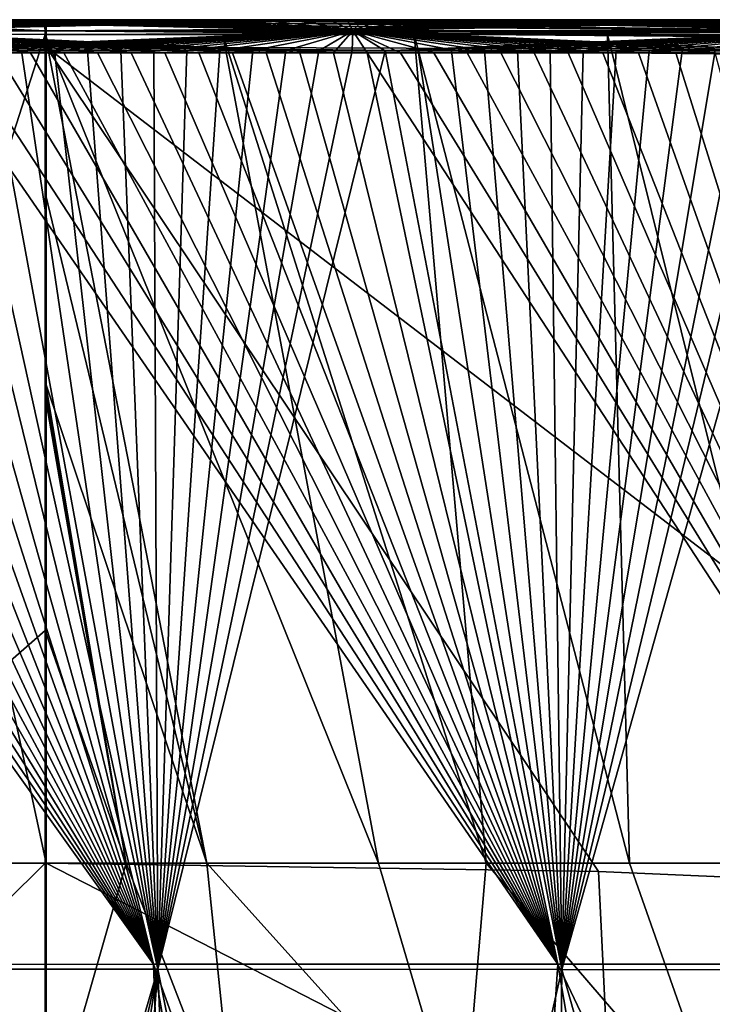
# Model space of a CAD drawing. Units: millimetres. Extents: x -275 to 275, y -10 to 859.
# Drawn here: x -205 to -162, y 790 to 850 of the extents above; entities that cross this region are included whole.
import ezdxf

# ---------------------------------------------------------------- set-up
doc = ezdxf.new("R2010")
doc.units = ezdxf.units.MM
doc.header["$LTSCALE"] = 81.481481
for name, color, linetype in [('25', 7, 'CONTINUOUS'), ('26', 7, 'CONTINUOUS'), ('43', 7, 'CONTINUOUS'), ('48', 7, 'CONTINUOUS'), ('49', 7, 'CONTINUOUS'), ('51', 7, 'CONTINUOUS'), ('52', 7, 'CONTINUOUS'), ('53', 7, 'CONTINUOUS'), ('54', 7, 'CONTINUOUS'), ('55', 7, 'CONTINUOUS'), ('56', 7, 'CONTINUOUS'), ('59', 7, 'CONTINUOUS'), ('60', 7, 'CONTINUOUS'), ('61', 7, 'CONTINUOUS'), ('62', 7, 'CONTINUOUS'), ('63', 7, 'CONTINUOUS')]:
    doc.layers.add(name, color=color, linetype=linetype)

msp = doc.modelspace()

# ---------------------------------------------------------------- linework, layer by layer
at = {"layer": '25', "linetype": 'Continuous'}
for points in [[(-203.069, 850, 425.521), (-227.766, 850, 421.978), (-204.191, 850, 425.588), (-203.069, 850, 425.521)], [(-204.191, 850, 425.588), (-227.766, 850, 421.978), (-206.225, 850, 425.47), (-204.191, 850, 425.588)], [(-210.72, 850, 60.631), (-189.171, 850, 58.971), (-208.747, 850, 54.941), (-210.72, 850, 60.631)], [(-208.747, 850, 54.941), (-189.171, 850, 58.971), (-206.749, 850, 54.741), (-208.747, 850, 54.941)], [(-206.749, 850, 54.741), (-189.171, 850, 58.971), (-204.749, 850, 54.569), (-206.749, 850, 54.741)], [(-204.749, 850, 54.569), (-189.171, 850, 58.971), (-202.743, 850, 54.424), (-204.749, 850, 54.569)], [(-202.153, 850, 425.687), (-203.069, 850, 425.521), (-204.191, 850, 425.588), (-202.153, 850, 425.687)], [(-192.204, 850, 425.853), (-203.069, 850, 425.521), (-193.938, 850, 425.943), (-192.204, 850, 425.853)], [(-193.938, 850, 425.943), (-203.069, 850, 425.521), (-196.001, 850, 425.894), (-193.938, 850, 425.943)], [(-196.001, 850, 425.894), (-203.069, 850, 425.521), (-198.058, 850, 425.837), (-196.001, 850, 425.894)], [(-198.058, 850, 425.837), (-203.069, 850, 425.521), (-200.109, 850, 425.769), (-198.058, 850, 425.837)], [(-200.109, 850, 425.769), (-203.069, 850, 425.521), (-202.153, 850, 425.687), (-200.109, 850, 425.769)], [(-202.743, 850, 54.424), (-189.171, 850, 58.971), (-200.734, 850, 54.306), (-202.743, 850, 54.424)], [(-200.734, 850, 54.306), (-189.171, 850, 58.971), (-198.723, 850, 54.211), (-200.734, 850, 54.306)], [(-198.723, 850, 54.211), (-189.171, 850, 58.971), (-196.712, 850, 54.137), (-198.723, 850, 54.211)], [(-196.712, 850, 54.137), (-189.171, 850, 58.971), (-194.699, 850, 54.079), (-196.712, 850, 54.137)], [(-194.699, 850, 54.079), (-189.171, 850, 58.971), (-192.684, 850, 54.031), (-194.699, 850, 54.079)], [(-191.872, 850, 425.986), (-192.204, 850, 425.853), (-193.938, 850, 425.943), (-191.872, 850, 425.986)], [(-192.684, 850, 54.031), (-189.171, 850, 58.971), (-190.667, 850, 53.991), (-192.684, 850, 54.031)], [(-180.536, 850, 426.099), (-192.204, 850, 425.853), (-181.591, 850, 426.199), (-180.536, 850, 426.099)], [(-181.591, 850, 426.199), (-192.204, 850, 425.853), (-183.637, 850, 426.155), (-181.591, 850, 426.199)], [(-183.637, 850, 426.155), (-192.204, 850, 425.853), (-185.687, 850, 426.111), (-183.637, 850, 426.155)], [(-185.687, 850, 426.111), (-192.204, 850, 425.853), (-187.743, 850, 426.069), (-185.687, 850, 426.111)], [(-187.743, 850, 426.069), (-192.204, 850, 425.853), (-189.806, 850, 426.027), (-187.743, 850, 426.069)], [(-189.806, 850, 426.027), (-192.204, 850, 425.853), (-191.872, 850, 425.986), (-189.806, 850, 426.027)], [(-190.667, 850, 53.991), (-189.171, 850, 58.971), (-188.647, 850, 53.953), (-190.667, 850, 53.991)], [(-189.171, 850, 58.971), (-163.122, 850, 58.002), (-188.647, 850, 53.953), (-189.171, 850, 58.971)], [(-188.647, 850, 53.953), (-163.122, 850, 58.002), (-186.625, 850, 53.914), (-188.647, 850, 53.953)], [(-186.625, 850, 53.914), (-163.122, 850, 58.002), (-184.601, 850, 53.872), (-186.625, 850, 53.914)], [(-184.601, 850, 53.872), (-163.122, 850, 58.002), (-182.575, 850, 53.83), (-184.601, 850, 53.872)], [(-182.575, 850, 53.83), (-163.122, 850, 58.002), (-180.548, 850, 53.785), (-182.575, 850, 53.83)], [(-179.547, 850, 426.243), (-180.536, 850, 426.099), (-181.591, 850, 426.199), (-179.547, 850, 426.243)], [(-180.548, 850, 53.785), (-163.122, 850, 58.002), (-178.523, 850, 53.741), (-180.548, 850, 53.785)], [(-168.753, 850, 426.346), (-180.536, 850, 426.099), (-169.233, 850, 426.46), (-168.753, 850, 426.346)], [(-169.233, 850, 426.46), (-180.536, 850, 426.099), (-171.342, 850, 426.417), (-169.233, 850, 426.46)], [(-171.342, 850, 426.417), (-180.536, 850, 426.099), (-173.407, 850, 426.374), (-171.342, 850, 426.417)], [(-173.407, 850, 426.374), (-180.536, 850, 426.099), (-175.459, 850, 426.331), (-173.407, 850, 426.374)], [(-175.459, 850, 426.331), (-180.536, 850, 426.099), (-177.503, 850, 426.287), (-175.459, 850, 426.331)], [(-177.503, 850, 426.287), (-180.536, 850, 426.099), (-179.547, 850, 426.243), (-177.503, 850, 426.287)], [(-178.523, 850, 53.741), (-163.122, 850, 58.002), (-176.502, 850, 53.697), (-178.523, 850, 53.741)], [(-176.502, 850, 53.697), (-163.122, 850, 58.002), (-174.484, 850, 53.653), (-176.502, 850, 53.697)], [(-174.484, 850, 53.653), (-163.122, 850, 58.002), (-172.469, 850, 53.61), (-174.484, 850, 53.653)], [(-172.469, 850, 53.61), (-163.122, 850, 58.002), (-170.455, 850, 53.568), (-172.469, 850, 53.61)], [(-170.455, 850, 53.568), (-163.122, 850, 58.002), (-168.442, 850, 53.527), (-170.455, 850, 53.568)], [(-167.059, 850, 426.505), (-168.753, 850, 426.346), (-169.233, 850, 426.46), (-167.059, 850, 426.505)], [(-155.167, 850, 426.617), (-168.753, 850, 426.346), (-157.119, 850, 426.702), (-155.167, 850, 426.617)], [(-157.119, 850, 426.702), (-168.753, 850, 426.346), (-159.831, 850, 426.649), (-157.119, 850, 426.702)], [(-159.831, 850, 426.649), (-168.753, 850, 426.346), (-162.381, 850, 426.598), (-159.831, 850, 426.649)], [(-162.381, 850, 426.598), (-168.753, 850, 426.346), (-164.786, 850, 426.55), (-162.381, 850, 426.598)], [(-164.786, 850, 426.55), (-168.753, 850, 426.346), (-167.059, 850, 426.505), (-164.786, 850, 426.55)], [(-168.442, 850, 53.527), (-163.122, 850, 58.002), (-166.428, 850, 53.486), (-168.442, 850, 53.527)], [(-166.428, 850, 53.486), (-163.122, 850, 58.002), (-164.413, 850, 53.446), (-166.428, 850, 53.486)], [(-164.413, 850, 53.446), (-163.122, 850, 58.002), (-162.381, 850, 53.405), (-164.413, 850, 53.446)], [(-163.122, 850, 58.002), (-131.971, 850, 57.451), (-162.381, 850, 53.405), (-163.122, 850, 58.002)], [(-162.381, 850, 53.405), (-131.971, 850, 57.451), (-160.314, 850, 53.364), (-162.381, 850, 53.405)]]:
    msp.add_3dface(points, dxfattribs=at)
at = {"layer": '26', "linetype": 'Continuous'}
for points in [[(-169.271, 798.094, 173.569), (-135.461, 796.623, 173.672), (-202.95, 848.34, 170.055), (-169.271, 798.094, 173.569)], [(-202.95, 848.34, 170.055), (-135.461, 796.623, 173.672), (-123.34, 847.521, 170.113), (-202.95, 848.34, 170.055)], [(-202.95, 798.605, 173.533), (-169.271, 798.094, 173.569), (-202.95, 848.34, 170.055), (-202.95, 798.605, 173.533)]]:
    msp.add_3dface(points, dxfattribs=at)
at = {"layer": '43', "linetype": 'Continuous'}
for points in [[(-191.357, 781.272, 397.113), (-202.999, 781.34, 396.259), (-198.065, 798.605, 405.198), (-191.357, 781.272, 397.113)], [(-198.065, 798.605, 405.198), (-202.999, 781.34, 396.259), (-202.998, 798.605, 404.827), (-198.065, 798.605, 405.198)], [(-193.156, 798.605, 405.455), (-191.357, 781.272, 397.113), (-198.065, 798.605, 405.198), (-193.156, 798.605, 405.455)], [(-177.593, 781.317, 397.68), (-191.357, 781.272, 397.113), (-193.156, 798.605, 405.455), (-177.593, 781.317, 397.68)], [(-182.694, 798.605, 405.756), (-177.593, 781.317, 397.68), (-193.156, 798.605, 405.455), (-182.694, 798.605, 405.756)], [(-176.115, 798.605, 405.873), (-177.593, 781.317, 397.68), (-182.694, 798.605, 405.756), (-176.115, 798.605, 405.873)], [(-161.356, 781.438, 398.15), (-177.593, 781.317, 397.68), (-176.115, 798.605, 405.873), (-161.356, 781.438, 398.15)], [(-167.377, 798.605, 406.024), (-161.356, 781.438, 398.15), (-176.115, 798.605, 405.873), (-167.377, 798.605, 406.024)], [(-156.169, 798.605, 406.21), (-161.356, 781.438, 398.15), (-167.377, 798.605, 406.024), (-156.169, 798.605, 406.21)]]:
    msp.add_3dface(points, dxfattribs=at)
at = {"layer": '48', "linetype": 'Continuous'}
for points in [[(-202.998, 798.605, 404.827), (-202.999, 781.34, 396.259), (-220.174, 781.599, 392.55), (-202.998, 798.605, 404.827)], [(-202.998, 798.605, 404.827), (-220.174, 781.599, 392.55), (-219.246, 798.604, 402.243), (-202.998, 798.605, 404.827)]]:
    msp.add_3dface(points, dxfattribs=at)
at = {"layer": '49', "linetype": 'Continuous'}
for points in [[(-236.055, 847.925, 420.584), (-196.404, 792.443, 409.989), (-234.154, 847.927, 421.378), (-236.055, 847.925, 420.584)], [(-220.646, 792.427, 406.516), (-196.404, 792.443, 409.989), (-236.055, 847.925, 420.584), (-220.646, 792.427, 406.516)], [(-234.154, 847.927, 421.378), (-196.404, 792.443, 409.989), (-232.225, 847.929, 422.111), (-234.154, 847.927, 421.378)], [(-232.225, 847.929, 422.111), (-196.404, 792.443, 409.989), (-230.261, 847.931, 422.787), (-232.225, 847.929, 422.111)], [(-230.261, 847.931, 422.787), (-196.404, 792.443, 409.989), (-228.274, 847.934, 423.404), (-230.261, 847.931, 422.787)], [(-228.274, 847.934, 423.404), (-196.404, 792.443, 409.989), (-226.27, 847.937, 423.961), (-228.274, 847.934, 423.404)], [(-226.27, 847.937, 423.961), (-196.404, 792.443, 409.989), (-224.26, 847.941, 424.459), (-226.27, 847.937, 423.961)], [(-224.26, 847.941, 424.459), (-196.404, 792.443, 409.989), (-222.242, 847.945, 424.9), (-224.26, 847.941, 424.459)], [(-222.242, 847.945, 424.9), (-196.404, 792.443, 409.989), (-220.219, 847.949, 425.288), (-222.242, 847.945, 424.9)], [(-196.128, 792.135, 64.832), (-220.413, 792.149, 68.186), (-208.479, 848.098, 53.46), (-196.128, 792.135, 64.832)], [(-220.219, 847.949, 425.288), (-196.404, 792.443, 409.989), (-218.189, 847.953, 425.628), (-220.219, 847.949, 425.288)], [(-218.189, 847.953, 425.628), (-196.404, 792.443, 409.989), (-216.153, 847.957, 425.924), (-218.189, 847.953, 425.628)], [(-216.153, 847.957, 425.924), (-196.404, 792.443, 409.989), (-214.113, 847.961, 426.182), (-216.153, 847.957, 425.924)], [(-214.113, 847.961, 426.182), (-196.404, 792.443, 409.989), (-212.07, 847.964, 426.403), (-214.113, 847.961, 426.182)], [(-212.07, 847.964, 426.403), (-196.404, 792.443, 409.989), (-210.028, 847.967, 426.594), (-212.07, 847.964, 426.403)], [(-210.028, 847.967, 426.594), (-171.76, 792.453, 410.654), (-207.987, 847.97, 426.756), (-210.028, 847.967, 426.594)], [(-196.404, 792.443, 409.989), (-171.76, 792.453, 410.654), (-210.028, 847.967, 426.594), (-196.404, 792.443, 409.989)], [(-206.469, 848.1, 53.264), (-196.128, 792.135, 64.832), (-208.479, 848.098, 53.46), (-206.469, 848.1, 53.264)], [(-207.987, 847.97, 426.756), (-171.76, 792.453, 410.654), (-205.946, 847.972, 426.894), (-207.987, 847.97, 426.756)], [(-204.455, 848.103, 53.095), (-196.128, 792.135, 64.832), (-206.469, 848.1, 53.264), (-204.455, 848.103, 53.095)], [(-205.946, 847.972, 426.894), (-171.76, 792.453, 410.654), (-203.905, 847.974, 427.01), (-205.946, 847.972, 426.894)], [(-202.436, 848.105, 52.954), (-196.128, 792.135, 64.832), (-204.455, 848.103, 53.095), (-202.436, 848.105, 52.954)], [(-203.905, 847.974, 427.01), (-171.76, 792.453, 410.654), (-201.861, 847.977, 427.107), (-203.905, 847.974, 427.01)], [(-200.416, 848.108, 52.839), (-196.128, 792.135, 64.832), (-202.436, 848.105, 52.954), (-200.416, 848.108, 52.839)], [(-201.861, 847.977, 427.107), (-171.76, 792.453, 410.654), (-199.813, 847.978, 427.187), (-201.861, 847.977, 427.107)], [(-198.397, 848.11, 52.748), (-196.128, 792.135, 64.832), (-200.416, 848.108, 52.839), (-198.397, 848.11, 52.748)], [(-199.813, 847.978, 427.187), (-171.76, 792.453, 410.654), (-197.761, 847.98, 427.254), (-199.813, 847.978, 427.187)], [(-196.381, 848.112, 52.677), (-196.128, 792.135, 64.832), (-198.397, 848.11, 52.748), (-196.381, 848.112, 52.677)], [(-197.761, 847.98, 427.254), (-171.76, 792.453, 410.654), (-195.704, 847.98, 427.309), (-197.761, 847.98, 427.254)], [(-194.366, 848.113, 52.621), (-196.128, 792.135, 64.832), (-196.381, 848.112, 52.677), (-194.366, 848.113, 52.621)], [(-188.327, 848.113, 52.498), (-196.128, 792.135, 64.832), (-190.34, 848.114, 52.535), (-188.327, 848.113, 52.498)], [(-190.34, 848.114, 52.535), (-196.128, 792.135, 64.832), (-192.353, 848.114, 52.575), (-190.34, 848.114, 52.535)], [(-192.353, 848.114, 52.575), (-196.128, 792.135, 64.832), (-194.366, 848.113, 52.621), (-192.353, 848.114, 52.575)], [(-186.313, 848.112, 52.458), (-196.128, 792.135, 64.832), (-188.327, 848.113, 52.498), (-186.313, 848.112, 52.458)], [(-184.297, 848.111, 52.417), (-196.128, 792.135, 64.832), (-186.313, 848.112, 52.458), (-184.297, 848.111, 52.417)], [(-182.28, 848.11, 52.374), (-196.128, 792.135, 64.832), (-184.297, 848.111, 52.417), (-182.28, 848.11, 52.374)], [(-171.519, 792.117, 64.214), (-196.128, 792.135, 64.832), (-182.28, 848.11, 52.374), (-171.519, 792.117, 64.214)], [(-195.704, 847.98, 427.309), (-171.76, 792.453, 410.654), (-193.643, 847.981, 427.357), (-195.704, 847.98, 427.309)], [(-193.643, 847.981, 427.357), (-171.76, 792.453, 410.654), (-191.582, 847.981, 427.4), (-193.643, 847.981, 427.357)], [(-191.582, 847.981, 427.4), (-171.76, 792.453, 410.654), (-189.524, 847.98, 427.44), (-191.582, 847.981, 427.4)], [(-189.524, 847.98, 427.44), (-171.76, 792.453, 410.654), (-187.47, 847.979, 427.481), (-189.524, 847.98, 427.44)], [(-187.47, 847.979, 427.481), (-171.76, 792.453, 410.654), (-185.423, 847.979, 427.523), (-187.47, 847.979, 427.481)], [(-185.423, 847.979, 427.523), (-171.76, 792.453, 410.654), (-183.382, 847.978, 427.567), (-185.423, 847.979, 427.523)], [(-171.76, 792.453, 410.654), (-147.133, 792.455, 411.044), (-183.382, 847.978, 427.567), (-171.76, 792.453, 410.654)], [(-183.382, 847.978, 427.567), (-147.133, 792.455, 411.044), (-181.345, 847.977, 427.61), (-183.382, 847.978, 427.567)], [(-180.261, 848.11, 52.33), (-171.519, 792.117, 64.214), (-182.28, 848.11, 52.374), (-180.261, 848.11, 52.33)], [(-181.345, 847.977, 427.61), (-147.133, 792.455, 411.044), (-179.308, 847.977, 427.654), (-181.345, 847.977, 427.61)], [(-178.244, 848.109, 52.286), (-171.519, 792.117, 64.214), (-180.261, 848.11, 52.33), (-178.244, 848.109, 52.286)], [(-179.308, 847.977, 427.654), (-147.133, 792.455, 411.044), (-177.271, 847.976, 427.698), (-179.308, 847.977, 427.654)], [(-176.23, 848.108, 52.242), (-171.519, 792.117, 64.214), (-178.244, 848.109, 52.286), (-176.23, 848.108, 52.242)], [(-177.271, 847.976, 427.698), (-147.133, 792.455, 411.044), (-175.234, 847.975, 427.741), (-177.271, 847.976, 427.698)], [(-174.22, 848.108, 52.199), (-171.519, 792.117, 64.214), (-176.23, 848.108, 52.242), (-174.22, 848.108, 52.199)], [(-175.234, 847.975, 427.741), (-147.133, 792.455, 411.044), (-173.188, 847.975, 427.784), (-175.234, 847.975, 427.741)], [(-172.211, 848.107, 52.156), (-171.519, 792.117, 64.214), (-174.22, 848.108, 52.199), (-172.211, 848.107, 52.156)], [(-173.188, 847.975, 427.784), (-147.133, 792.455, 411.044), (-171.126, 847.974, 427.827), (-173.188, 847.975, 427.784)], [(-170.204, 848.107, 52.115), (-171.519, 792.117, 64.214), (-172.211, 848.107, 52.156), (-170.204, 848.107, 52.115)], [(-168.198, 848.106, 52.074), (-171.519, 792.117, 64.214), (-170.204, 848.107, 52.115), (-168.198, 848.106, 52.074)], [(-164.181, 848.105, 51.994), (-171.519, 792.117, 64.214), (-166.192, 848.106, 52.034), (-164.181, 848.105, 51.994)], [(-166.192, 848.106, 52.034), (-171.519, 792.117, 64.214), (-168.198, 848.106, 52.074), (-166.192, 848.106, 52.034)], [(-162.155, 848.104, 51.954), (-171.519, 792.117, 64.214), (-164.181, 848.105, 51.994), (-162.155, 848.104, 51.954)], [(-157.972, 848.103, 51.871), (-171.519, 792.117, 64.214), (-160.09, 848.104, 51.913), (-157.972, 848.103, 51.871)], [(-160.09, 848.104, 51.913), (-171.519, 792.117, 64.214), (-162.155, 848.104, 51.954), (-160.09, 848.104, 51.913)], [(-155.769, 848.102, 51.828), (-171.519, 792.117, 64.214), (-157.972, 848.103, 51.871), (-155.769, 848.102, 51.828)], [(-146.927, 792.096, 63.864), (-171.519, 792.117, 64.214), (-155.769, 848.102, 51.828), (-146.927, 792.096, 63.864)], [(-171.126, 847.974, 427.827), (-147.133, 792.455, 411.044), (-169.019, 847.974, 427.87), (-171.126, 847.974, 427.827)], [(-169.019, 847.974, 427.87), (-147.133, 792.455, 411.044), (-166.841, 847.973, 427.914), (-169.019, 847.974, 427.87)], [(-166.841, 847.973, 427.914), (-147.133, 792.455, 411.044), (-164.566, 847.973, 427.959), (-166.841, 847.973, 427.914)], [(-164.566, 847.973, 427.959), (-147.133, 792.455, 411.044), (-162.154, 847.972, 428.007), (-164.566, 847.973, 427.959)], [(-196.404, 792.443, 409.989), (-220.646, 792.427, 406.516), (-194.344, 734.449, 398.58), (-196.404, 792.443, 409.989)], [(-194.344, 734.449, 398.58), (-220.646, 792.427, 406.516), (-200.606, 734.448, 398.289), (-194.344, 734.449, 398.58)], [(-200.606, 734.448, 398.289), (-220.646, 792.427, 406.516), (-205.445, 734.449, 398.045), (-200.606, 734.448, 398.289)], [(-220.413, 792.149, 68.186), (-196.128, 792.135, 64.832), (-213.046, 734.431, 72.705), (-220.413, 792.149, 68.186)], [(-213.046, 734.431, 72.705), (-196.128, 792.135, 64.832), (-209.178, 734.431, 72.079), (-213.046, 734.431, 72.705)], [(-209.178, 734.431, 72.079), (-196.128, 792.135, 64.832), (-205.443, 734.433, 71.783), (-209.178, 734.431, 72.079)], [(-205.443, 734.433, 71.783), (-196.128, 792.135, 64.832), (-200.624, 734.435, 71.591), (-205.443, 734.433, 71.783)], [(-200.624, 734.435, 71.591), (-196.128, 792.135, 64.832), (-193.845, 734.437, 71.344), (-200.624, 734.435, 71.591)], [(-171.76, 792.453, 410.654), (-196.404, 792.443, 409.989), (-175.603, 734.449, 399.314), (-171.76, 792.453, 410.654)], [(-175.603, 734.449, 399.314), (-196.404, 792.443, 409.989), (-186.185, 734.449, 398.92), (-175.603, 734.449, 399.314)], [(-186.185, 734.449, 398.92), (-196.404, 792.443, 409.989), (-194.344, 734.449, 398.58), (-186.185, 734.449, 398.92)], [(-196.128, 792.135, 64.832), (-171.519, 792.117, 64.214), (-184.61, 734.438, 71.045), (-196.128, 792.135, 64.832)], [(-193.845, 734.437, 71.344), (-196.128, 792.135, 64.832), (-184.61, 734.438, 71.045), (-193.845, 734.437, 71.344)], [(-184.61, 734.438, 71.045), (-171.519, 792.117, 64.214), (-172.14, 734.436, 70.696), (-184.61, 734.438, 71.045)], [(-161.908, 734.449, 399.775), (-171.76, 792.453, 410.654), (-175.603, 734.449, 399.314), (-161.908, 734.449, 399.775)], [(-172.14, 734.436, 70.696), (-171.519, 792.117, 64.214), (-155.289, 734.433, 70.274), (-172.14, 734.436, 70.696)], [(-147.133, 792.455, 411.044), (-171.76, 792.453, 410.654), (-144.166, 734.449, 400.318), (-147.133, 792.455, 411.044)], [(-144.166, 734.449, 400.318), (-171.76, 792.453, 410.654), (-161.908, 734.449, 399.775), (-144.166, 734.449, 400.318)], [(-171.519, 792.117, 64.214), (-146.927, 792.096, 63.864), (-155.289, 734.433, 70.274), (-171.519, 792.117, 64.214)]]:
    msp.add_3dface(points, dxfattribs=at)
at = {"layer": '51', "linetype": 'Continuous'}
for points in [[(-202.95, 798.605, 173.533), (-202.95, 848.34, 170.055), (-213.677, 848.418, 170.063), (-202.95, 798.605, 173.533)], [(-202.95, 798.605, 173.533), (-213.677, 848.418, 170.063), (-209.568, 798.605, 173.572), (-202.95, 798.605, 173.533)]]:
    msp.add_3dface(points, dxfattribs=at)
at = {"layer": '52', "linetype": 'Continuous'}
for points in [[(-203.003, 849.095, 424.146), (-219.246, 798.604, 402.243), (-227.382, 849.115, 420.665), (-203.003, 849.095, 424.146)], [(-203.003, 812.77, 409.743), (-219.246, 798.604, 402.243), (-203.003, 849.095, 424.146), (-203.003, 812.77, 409.743)], [(-202.997, 827.059, 415.101), (-203.003, 812.77, 409.743), (-203.003, 849.095, 424.146), (-202.997, 827.059, 415.101)], [(-202.982, 839.363, 420.035), (-202.997, 827.059, 415.101), (-203.003, 849.095, 424.146), (-202.982, 839.363, 420.035)], [(-202.99, 827.876, 415.42), (-202.997, 827.059, 415.101), (-202.982, 839.363, 420.035), (-202.99, 827.876, 415.42)], [(-202.981, 827.468, 415.261), (-202.997, 827.059, 415.101), (-202.99, 827.876, 415.42), (-202.981, 827.468, 415.261)], [(-202.998, 798.605, 404.827), (-219.246, 798.604, 402.243), (-203.003, 812.77, 409.743), (-202.998, 798.605, 404.827)]]:
    msp.add_3dface(points, dxfattribs=at)
at = {"layer": '53', "linetype": 'Continuous'}
for points in [[(-182.694, 798.605, 405.756), (-193.156, 798.605, 405.455), (-203.003, 849.095, 424.146), (-182.694, 798.605, 405.756)], [(-182.694, 798.605, 405.756), (-203.003, 849.095, 424.146), (-192.174, 849.089, 424.474), (-182.694, 798.605, 405.756)], [(-193.156, 798.605, 405.455), (-202.982, 839.363, 420.035), (-203.003, 849.095, 424.146), (-193.156, 798.605, 405.455)], [(-180.506, 849.092, 424.721), (-176.115, 798.605, 405.873), (-192.174, 849.089, 424.474), (-180.506, 849.092, 424.721)], [(-176.115, 798.605, 405.873), (-182.694, 798.605, 405.756), (-192.174, 849.089, 424.474), (-176.115, 798.605, 405.873)], [(-168.725, 849.095, 424.969), (-167.377, 798.605, 406.024), (-180.506, 849.092, 424.721), (-168.725, 849.095, 424.969)], [(-167.377, 798.605, 406.024), (-176.115, 798.605, 405.873), (-180.506, 849.092, 424.721), (-167.377, 798.605, 406.024)], [(-155.14, 849.098, 425.242), (-156.169, 798.605, 406.21), (-168.725, 849.095, 424.969), (-155.14, 849.098, 425.242)], [(-156.169, 798.605, 406.21), (-167.377, 798.605, 406.024), (-168.725, 849.095, 424.969), (-156.169, 798.605, 406.21)], [(-193.156, 798.605, 405.455), (-202.99, 827.876, 415.42), (-202.982, 839.363, 420.035), (-193.156, 798.605, 405.455)], [(-198.065, 798.605, 405.198), (-202.997, 827.059, 415.101), (-202.981, 827.468, 415.261), (-198.065, 798.605, 405.198)], [(-193.156, 798.605, 405.455), (-198.065, 798.605, 405.198), (-202.99, 827.876, 415.42), (-193.156, 798.605, 405.455)], [(-198.065, 798.605, 405.198), (-202.981, 827.468, 415.261), (-202.99, 827.876, 415.42), (-198.065, 798.605, 405.198)], [(-198.065, 798.605, 405.198), (-203.003, 812.77, 409.743), (-202.997, 827.059, 415.101), (-198.065, 798.605, 405.198)], [(-198.065, 798.605, 405.198), (-202.998, 798.605, 404.827), (-203.003, 812.77, 409.743), (-198.065, 798.605, 405.198)]]:
    msp.add_3dface(points, dxfattribs=at)
at = {"layer": '54', "linetype": 'Continuous'}
for points in [[(-202.95, 783.089, 177.868), (-215.534, 798.605, 173.719), (-216.268, 783.04, 178.966), (-202.95, 783.089, 177.868)], [(-209.568, 798.605, 173.572), (-215.534, 798.605, 173.719), (-202.95, 783.089, 177.868), (-209.568, 798.605, 173.572)], [(-202.95, 798.605, 173.533), (-209.568, 798.605, 173.572), (-202.95, 783.089, 177.868), (-202.95, 798.605, 173.533)]]:
    msp.add_3dface(points, dxfattribs=at)
at = {"layer": '55', "linetype": 'Continuous'}
for points in [[(-169.271, 798.094, 173.569), (-202.95, 798.605, 173.533), (-168.436, 780.904, 177.726), (-169.271, 798.094, 173.569)], [(-202.95, 798.605, 173.533), (-202.95, 783.089, 177.868), (-168.436, 780.904, 177.726), (-202.95, 798.605, 173.533)], [(-135.461, 796.623, 173.672), (-169.271, 798.094, 173.569), (-168.436, 780.904, 177.726), (-135.461, 796.623, 173.672)], [(-134.252, 778.181, 177.749), (-135.461, 796.623, 173.672), (-168.436, 780.904, 177.726), (-134.252, 778.181, 177.749)]]:
    msp.add_3dface(points, dxfattribs=at)
at = {"layer": '56', "linetype": 'Continuous'}
for points in [[(-214.344, 850, 424.745), (-214.997, 849.326, 425.927), (-184.256, 849.326, 427.394), (-214.344, 850, 424.745)], [(-204.749, 850, 54.569), (-202.743, 850, 54.424), (-214.983, 849.326, 54.496), (-204.749, 850, 54.569)], [(-202.743, 850, 54.424), (-200.734, 850, 54.306), (-214.983, 849.326, 54.496), (-202.743, 850, 54.424)], [(-200.734, 850, 54.306), (-198.723, 850, 54.211), (-214.983, 849.326, 54.496), (-200.734, 850, 54.306)], [(-198.723, 850, 54.211), (-196.712, 850, 54.137), (-214.983, 849.326, 54.496), (-198.723, 850, 54.211)], [(-196.712, 850, 54.137), (-194.699, 850, 54.079), (-214.983, 849.326, 54.496), (-196.712, 850, 54.137)], [(-194.699, 850, 54.079), (-192.684, 850, 54.031), (-214.983, 849.326, 54.496), (-194.699, 850, 54.079)], [(-192.684, 850, 54.031), (-190.667, 850, 53.991), (-214.983, 849.326, 54.496), (-192.684, 850, 54.031)], [(-190.667, 850, 53.991), (-188.647, 850, 53.953), (-214.983, 849.326, 54.496), (-190.667, 850, 53.991)], [(-188.647, 850, 53.953), (-186.625, 850, 53.914), (-214.983, 849.326, 54.496), (-188.647, 850, 53.953)], [(-186.625, 850, 53.914), (-184.601, 850, 53.872), (-214.983, 849.326, 54.496), (-186.625, 850, 53.914)], [(-184.601, 850, 53.872), (-184.256, 849.326, 52.613), (-214.983, 849.326, 54.496), (-184.601, 850, 53.872)], [(-212.317, 850, 424.97), (-214.344, 850, 424.745), (-184.256, 849.326, 427.394), (-212.317, 850, 424.97)], [(-210.288, 850, 425.164), (-212.317, 850, 424.97), (-184.256, 849.326, 427.394), (-210.288, 850, 425.164)], [(-208.257, 850, 425.329), (-210.288, 850, 425.164), (-184.256, 849.326, 427.394), (-208.257, 850, 425.329)], [(-206.225, 850, 425.47), (-208.257, 850, 425.329), (-184.256, 849.326, 427.394), (-206.225, 850, 425.47)], [(-204.191, 850, 425.588), (-206.225, 850, 425.47), (-184.256, 849.326, 427.394), (-204.191, 850, 425.588)], [(-202.153, 850, 425.687), (-204.191, 850, 425.588), (-184.256, 849.326, 427.394), (-202.153, 850, 425.687)], [(-200.109, 850, 425.769), (-202.153, 850, 425.687), (-184.256, 849.326, 427.394), (-200.109, 850, 425.769)], [(-198.058, 850, 425.837), (-200.109, 850, 425.769), (-184.256, 849.326, 427.394), (-198.058, 850, 425.837)], [(-196.001, 850, 425.894), (-198.058, 850, 425.837), (-184.256, 849.326, 427.394), (-196.001, 850, 425.894)], [(-193.938, 850, 425.943), (-196.001, 850, 425.894), (-184.256, 849.326, 427.394), (-193.938, 850, 425.943)], [(-191.872, 850, 425.986), (-193.938, 850, 425.943), (-184.256, 849.326, 427.394), (-191.872, 850, 425.986)], [(-189.806, 850, 426.027), (-191.872, 850, 425.986), (-184.256, 849.326, 427.394), (-189.806, 850, 426.027)], [(-187.743, 850, 426.069), (-189.806, 850, 426.027), (-184.256, 849.326, 427.394), (-187.743, 850, 426.069)], [(-185.687, 850, 426.111), (-187.743, 850, 426.069), (-184.256, 849.326, 427.394), (-185.687, 850, 426.111)], [(-183.637, 850, 426.155), (-185.687, 850, 426.111), (-184.256, 849.326, 427.394), (-183.637, 850, 426.155)], [(-184.601, 850, 53.872), (-182.575, 850, 53.83), (-184.256, 849.326, 52.613), (-184.601, 850, 53.872)], [(-183.637, 850, 426.155), (-184.256, 849.326, 427.394), (-153.552, 849.326, 428.024), (-183.637, 850, 426.155)], [(-182.575, 850, 53.83), (-180.548, 850, 53.785), (-184.256, 849.326, 52.613), (-182.575, 850, 53.83)], [(-180.548, 850, 53.785), (-178.523, 850, 53.741), (-184.256, 849.326, 52.613), (-180.548, 850, 53.785)], [(-178.523, 850, 53.741), (-176.502, 850, 53.697), (-184.256, 849.326, 52.613), (-178.523, 850, 53.741)], [(-176.502, 850, 53.697), (-174.484, 850, 53.653), (-184.256, 849.326, 52.613), (-176.502, 850, 53.697)], [(-174.484, 850, 53.653), (-172.469, 850, 53.61), (-184.256, 849.326, 52.613), (-174.484, 850, 53.653)], [(-172.469, 850, 53.61), (-170.455, 850, 53.568), (-184.256, 849.326, 52.613), (-172.469, 850, 53.61)], [(-170.455, 850, 53.568), (-168.442, 850, 53.527), (-184.256, 849.326, 52.613), (-170.455, 850, 53.568)], [(-168.442, 850, 53.527), (-166.428, 850, 53.486), (-184.256, 849.326, 52.613), (-168.442, 850, 53.527)], [(-166.428, 850, 53.486), (-164.413, 850, 53.446), (-184.256, 849.326, 52.613), (-166.428, 850, 53.486)], [(-164.413, 850, 53.446), (-162.381, 850, 53.405), (-184.256, 849.326, 52.613), (-164.413, 850, 53.446)], [(-162.381, 850, 53.405), (-160.314, 850, 53.364), (-184.256, 849.326, 52.613), (-162.381, 850, 53.405)], [(-160.314, 850, 53.364), (-158.197, 850, 53.323), (-184.256, 849.326, 52.613), (-160.314, 850, 53.364)], [(-158.197, 850, 53.323), (-155.996, 850, 53.28), (-184.256, 849.326, 52.613), (-158.197, 850, 53.323)], [(-155.996, 850, 53.28), (-153.698, 850, 53.235), (-184.256, 849.326, 52.613), (-155.996, 850, 53.28)], [(-153.698, 850, 53.235), (-153.551, 849.326, 51.98), (-184.256, 849.326, 52.613), (-153.698, 850, 53.235)], [(-181.591, 850, 426.199), (-183.637, 850, 426.155), (-153.552, 849.326, 428.024), (-181.591, 850, 426.199)], [(-179.547, 850, 426.243), (-181.591, 850, 426.199), (-153.552, 849.326, 428.024), (-179.547, 850, 426.243)], [(-177.503, 850, 426.287), (-179.547, 850, 426.243), (-153.552, 849.326, 428.024), (-177.503, 850, 426.287)], [(-175.459, 850, 426.331), (-177.503, 850, 426.287), (-153.552, 849.326, 428.024), (-175.459, 850, 426.331)], [(-173.407, 850, 426.374), (-175.459, 850, 426.331), (-153.552, 849.326, 428.024), (-173.407, 850, 426.374)], [(-171.342, 850, 426.417), (-173.407, 850, 426.374), (-153.552, 849.326, 428.024), (-171.342, 850, 426.417)], [(-169.233, 850, 426.46), (-171.342, 850, 426.417), (-153.552, 849.326, 428.024), (-169.233, 850, 426.46)], [(-167.059, 850, 426.505), (-169.233, 850, 426.46), (-153.552, 849.326, 428.024), (-167.059, 850, 426.505)], [(-164.786, 850, 426.55), (-167.059, 850, 426.505), (-153.552, 849.326, 428.024), (-164.786, 850, 426.55)], [(-162.381, 850, 426.598), (-164.786, 850, 426.55), (-153.552, 849.326, 428.024), (-162.381, 850, 426.598)], [(-159.831, 850, 426.649), (-162.381, 850, 426.598), (-153.552, 849.326, 428.024), (-159.831, 850, 426.649)], [(-205.946, 847.972, 426.894), (-203.905, 847.974, 427.01), (-214.997, 849.326, 425.927), (-205.946, 847.972, 426.894)], [(-203.905, 847.974, 427.01), (-201.861, 847.977, 427.107), (-214.997, 849.326, 425.927), (-203.905, 847.974, 427.01)], [(-201.861, 847.977, 427.107), (-199.813, 847.978, 427.187), (-214.997, 849.326, 425.927), (-201.861, 847.977, 427.107)], [(-199.813, 847.978, 427.187), (-197.761, 847.98, 427.254), (-214.997, 849.326, 425.927), (-199.813, 847.978, 427.187)], [(-197.761, 847.98, 427.254), (-195.704, 847.98, 427.309), (-214.997, 849.326, 425.927), (-197.761, 847.98, 427.254)], [(-195.704, 847.98, 427.309), (-193.643, 847.981, 427.357), (-214.997, 849.326, 425.927), (-195.704, 847.98, 427.309)], [(-193.643, 847.981, 427.357), (-191.582, 847.981, 427.4), (-214.997, 849.326, 425.927), (-193.643, 847.981, 427.357)], [(-191.582, 847.981, 427.4), (-189.524, 847.98, 427.44), (-214.997, 849.326, 425.927), (-191.582, 847.981, 427.4)], [(-189.524, 847.98, 427.44), (-187.47, 847.979, 427.481), (-214.997, 849.326, 425.927), (-189.524, 847.98, 427.44)], [(-187.47, 847.979, 427.481), (-185.423, 847.979, 427.523), (-214.997, 849.326, 425.927), (-187.47, 847.979, 427.481)], [(-214.997, 849.326, 425.927), (-185.423, 847.979, 427.523), (-184.256, 849.326, 427.394), (-214.997, 849.326, 425.927)], [(-184.256, 849.326, 52.613), (-214.588, 848.092, 54.242), (-214.983, 849.326, 54.496), (-184.256, 849.326, 52.613)], [(-212.526, 848.094, 53.945), (-214.588, 848.092, 54.242), (-184.256, 849.326, 52.613), (-212.526, 848.094, 53.945)], [(-210.493, 848.096, 53.686), (-212.526, 848.094, 53.945), (-184.256, 849.326, 52.613), (-210.493, 848.096, 53.686)], [(-208.479, 848.098, 53.46), (-210.493, 848.096, 53.686), (-184.256, 849.326, 52.613), (-208.479, 848.098, 53.46)], [(-206.469, 848.1, 53.264), (-208.479, 848.098, 53.46), (-184.256, 849.326, 52.613), (-206.469, 848.1, 53.264)], [(-204.455, 848.103, 53.095), (-206.469, 848.1, 53.264), (-184.256, 849.326, 52.613), (-204.455, 848.103, 53.095)], [(-202.436, 848.105, 52.954), (-204.455, 848.103, 53.095), (-184.256, 849.326, 52.613), (-202.436, 848.105, 52.954)], [(-200.416, 848.108, 52.839), (-202.436, 848.105, 52.954), (-184.256, 849.326, 52.613), (-200.416, 848.108, 52.839)], [(-198.397, 848.11, 52.748), (-200.416, 848.108, 52.839), (-184.256, 849.326, 52.613), (-198.397, 848.11, 52.748)], [(-196.381, 848.112, 52.677), (-198.397, 848.11, 52.748), (-184.256, 849.326, 52.613), (-196.381, 848.112, 52.677)], [(-194.366, 848.113, 52.621), (-196.381, 848.112, 52.677), (-184.256, 849.326, 52.613), (-194.366, 848.113, 52.621)], [(-192.353, 848.114, 52.575), (-194.366, 848.113, 52.621), (-184.256, 849.326, 52.613), (-192.353, 848.114, 52.575)], [(-190.34, 848.114, 52.535), (-192.353, 848.114, 52.575), (-184.256, 849.326, 52.613), (-190.34, 848.114, 52.535)], [(-188.327, 848.113, 52.498), (-190.34, 848.114, 52.535), (-184.256, 849.326, 52.613), (-188.327, 848.113, 52.498)], [(-186.313, 848.112, 52.458), (-188.327, 848.113, 52.498), (-184.256, 849.326, 52.613), (-186.313, 848.112, 52.458)], [(-184.297, 848.111, 52.417), (-186.313, 848.112, 52.458), (-184.256, 849.326, 52.613), (-184.297, 848.111, 52.417)], [(-185.423, 847.979, 427.523), (-183.382, 847.978, 427.567), (-184.256, 849.326, 427.394), (-185.423, 847.979, 427.523)], [(-182.28, 848.11, 52.374), (-184.297, 848.111, 52.417), (-184.256, 849.326, 52.613), (-182.28, 848.11, 52.374)], [(-153.551, 849.326, 51.98), (-182.28, 848.11, 52.374), (-184.256, 849.326, 52.613), (-153.551, 849.326, 51.98)], [(-183.382, 847.978, 427.567), (-181.345, 847.977, 427.61), (-184.256, 849.326, 427.394), (-183.382, 847.978, 427.567)], [(-181.345, 847.977, 427.61), (-179.308, 847.977, 427.654), (-184.256, 849.326, 427.394), (-181.345, 847.977, 427.61)], [(-179.308, 847.977, 427.654), (-177.271, 847.976, 427.698), (-184.256, 849.326, 427.394), (-179.308, 847.977, 427.654)], [(-177.271, 847.976, 427.698), (-175.234, 847.975, 427.741), (-184.256, 849.326, 427.394), (-177.271, 847.976, 427.698)], [(-175.234, 847.975, 427.741), (-173.188, 847.975, 427.784), (-184.256, 849.326, 427.394), (-175.234, 847.975, 427.741)], [(-173.188, 847.975, 427.784), (-171.126, 847.974, 427.827), (-184.256, 849.326, 427.394), (-173.188, 847.975, 427.784)], [(-171.126, 847.974, 427.827), (-169.019, 847.974, 427.87), (-184.256, 849.326, 427.394), (-171.126, 847.974, 427.827)], [(-169.019, 847.974, 427.87), (-166.841, 847.973, 427.914), (-184.256, 849.326, 427.394), (-169.019, 847.974, 427.87)], [(-166.841, 847.973, 427.914), (-164.566, 847.973, 427.959), (-184.256, 849.326, 427.394), (-166.841, 847.973, 427.914)], [(-164.566, 847.973, 427.959), (-162.154, 847.972, 428.007), (-184.256, 849.326, 427.394), (-164.566, 847.973, 427.959)], [(-162.154, 847.972, 428.007), (-159.598, 847.971, 428.057), (-184.256, 849.326, 427.394), (-162.154, 847.972, 428.007)], [(-159.598, 847.971, 428.057), (-156.88, 847.97, 428.111), (-184.256, 849.326, 427.394), (-159.598, 847.971, 428.057)], [(-156.88, 847.97, 428.111), (-154.006, 847.97, 428.167), (-184.256, 849.326, 427.394), (-156.88, 847.97, 428.111)], [(-184.256, 849.326, 427.394), (-154.006, 847.97, 428.167), (-153.552, 849.326, 428.024), (-184.256, 849.326, 427.394)], [(-180.261, 848.11, 52.33), (-182.28, 848.11, 52.374), (-153.551, 849.326, 51.98), (-180.261, 848.11, 52.33)], [(-178.244, 848.109, 52.286), (-180.261, 848.11, 52.33), (-153.551, 849.326, 51.98), (-178.244, 848.109, 52.286)], [(-176.23, 848.108, 52.242), (-178.244, 848.109, 52.286), (-153.551, 849.326, 51.98), (-176.23, 848.108, 52.242)], [(-174.22, 848.108, 52.199), (-176.23, 848.108, 52.242), (-153.551, 849.326, 51.98), (-174.22, 848.108, 52.199)], [(-172.211, 848.107, 52.156), (-174.22, 848.108, 52.199), (-153.551, 849.326, 51.98), (-172.211, 848.107, 52.156)], [(-170.204, 848.107, 52.115), (-172.211, 848.107, 52.156), (-153.551, 849.326, 51.98), (-170.204, 848.107, 52.115)], [(-168.198, 848.106, 52.074), (-170.204, 848.107, 52.115), (-153.551, 849.326, 51.98), (-168.198, 848.106, 52.074)], [(-166.192, 848.106, 52.034), (-168.198, 848.106, 52.074), (-153.551, 849.326, 51.98), (-166.192, 848.106, 52.034)], [(-164.181, 848.105, 51.994), (-166.192, 848.106, 52.034), (-153.551, 849.326, 51.98), (-164.181, 848.105, 51.994)], [(-162.155, 848.104, 51.954), (-164.181, 848.105, 51.994), (-153.551, 849.326, 51.98), (-162.155, 848.104, 51.954)]]:
    msp.add_3dface(points, dxfattribs=at)
at = {"layer": '59', "linetype": 'Continuous'}
for points in [[(-227.766, 850, 421.978), (-203.069, 850, 425.521), (-227.382, 849.115, 420.665), (-227.766, 850, 421.978)], [(-227.382, 849.115, 420.665), (-203.069, 850, 425.521), (-203.03, 849.753, 424.698), (-227.382, 849.115, 420.665)], [(-203.003, 849.095, 424.146), (-227.382, 849.115, 420.665), (-203.03, 849.753, 424.698), (-203.003, 849.095, 424.146)]]:
    msp.add_3dface(points, dxfattribs=at)
at = {"layer": '60', "linetype": 'Continuous'}
for points in [[(-203.069, 850, 425.521), (-192.204, 850, 425.853), (-180.536, 850, 426.099), (-203.069, 850, 425.521)], [(-203.069, 850, 425.521), (-180.536, 850, 426.099), (-168.753, 850, 426.346), (-203.069, 850, 425.521)], [(-203.069, 850, 425.521), (-168.753, 850, 426.346), (-155.167, 850, 426.617), (-203.069, 850, 425.521)], [(-203.069, 850, 425.521), (-155.167, 850, 426.617), (-137.502, 850, 426.952), (-203.069, 850, 425.521)], [(-203.069, 850, 425.521), (-137.502, 850, 426.952), (-114.95, 850, 427.341), (-203.069, 850, 425.521)], [(-203.069, 850, 425.521), (-114.95, 850, 427.341), (-85.996, 850, 427.764), (-203.069, 850, 425.521)], [(-203.069, 850, 425.521), (-85.996, 850, 427.764), (-203.03, 849.753, 424.698), (-203.069, 850, 425.521)], [(0, 850, 428.361), (0, 849.76, 427.548), (-203.03, 849.753, 424.698), (0, 850, 428.361)], [(-48.624, 850, 428.16), (0, 850, 428.361), (-203.03, 849.753, 424.698), (-48.624, 850, 428.16)], [(-85.996, 850, 427.764), (-48.624, 850, 428.16), (-203.03, 849.753, 424.698), (-85.996, 850, 427.764)], [(0, 849.76, 427.548), (-203.003, 849.095, 424.146), (-203.03, 849.753, 424.698), (0, 849.76, 427.548)], [(0, 849.76, 427.548), (0, 849.118, 426.995), (-203.003, 849.095, 424.146), (0, 849.76, 427.548)], [(-203.003, 849.095, 424.146), (0, 849.118, 426.995), (-180.506, 849.092, 424.721), (-203.003, 849.095, 424.146)], [(-203.003, 849.095, 424.146), (-180.506, 849.092, 424.721), (-192.174, 849.089, 424.474), (-203.003, 849.095, 424.146)], [(0, 849.118, 426.995), (-25.927, 849.117, 426.935), (-180.506, 849.092, 424.721), (0, 849.118, 426.995)], [(-25.927, 849.117, 426.935), (-48.613, 849.116, 426.792), (-180.506, 849.092, 424.721), (-25.927, 849.117, 426.935)], [(-48.613, 849.116, 426.792), (-68.499, 849.113, 426.604), (-180.506, 849.092, 424.721), (-48.613, 849.116, 426.792)], [(-68.499, 849.113, 426.604), (-85.978, 849.111, 426.395), (-180.506, 849.092, 424.721), (-68.499, 849.113, 426.604)], [(-85.978, 849.111, 426.395), (-114.928, 849.106, 425.969), (-180.506, 849.092, 424.721), (-85.978, 849.111, 426.395)], [(-114.928, 849.106, 425.969), (-137.477, 849.102, 425.578), (-180.506, 849.092, 424.721), (-114.928, 849.106, 425.969)], [(-137.477, 849.102, 425.578), (-155.14, 849.098, 425.242), (-180.506, 849.092, 424.721), (-137.477, 849.102, 425.578)], [(-155.14, 849.098, 425.242), (-168.725, 849.095, 424.969), (-180.506, 849.092, 424.721), (-155.14, 849.098, 425.242)]]:
    msp.add_3dface(points, dxfattribs=at)
at = {"layer": '61', "linetype": 'Continuous'}
for points in [[(-187.304, 849.626, 164.431), (-226.698, 849.936, 137.3), (-226.958, 849.896, 164.745), (-187.304, 849.626, 164.431)], [(-187.304, 849.626, 164.431), (-226.958, 849.896, 164.745), (-202.939, 849.736, 168.564), (-187.304, 849.626, 164.431)], [(-202.939, 849.736, 168.564), (-226.958, 849.896, 164.745), (-213.672, 849.812, 168.571), (-202.939, 849.736, 168.564)], [(-187.558, 849.77, 136.784), (-224.632, 849.969, 110.04), (-226.698, 849.936, 137.3), (-187.558, 849.77, 136.784)], [(-187.558, 849.77, 136.784), (-226.698, 849.936, 137.3), (-187.304, 849.626, 164.431), (-187.558, 849.77, 136.784)], [(-182.293, 849.972, 82.426), (-219.254, 849.992, 83.533), (-224.632, 849.969, 110.04), (-182.293, 849.972, 82.426)], [(-186.305, 849.89, 109.291), (-182.293, 849.972, 82.426), (-224.632, 849.969, 110.04), (-186.305, 849.89, 109.291)], [(-186.305, 849.89, 109.291), (-224.632, 849.969, 110.04), (-187.558, 849.77, 136.784), (-186.305, 849.89, 109.291)], [(-189.171, 850, 58.971), (-210.72, 850, 60.631), (-219.254, 849.992, 83.533), (-189.171, 850, 58.971)], [(-182.293, 849.972, 82.426), (-189.171, 850, 58.971), (-219.254, 849.992, 83.533), (-182.293, 849.972, 82.426)], [(-176.141, 849.499, 168.585), (-187.304, 849.626, 164.431), (-202.939, 849.736, 168.564), (-176.141, 849.499, 168.585)], [(-163.122, 850, 58.002), (-189.171, 850, 58.971), (-182.293, 849.972, 82.426), (-163.122, 850, 58.002)], [(-149.645, 849.543, 136.851), (-186.305, 849.89, 109.291), (-187.558, 849.77, 136.784), (-149.645, 849.543, 136.851)], [(-149.645, 849.543, 136.851), (-187.558, 849.77, 136.784), (-149.306, 849.258, 164.477), (-149.645, 849.543, 136.851)], [(-149.306, 849.258, 164.477), (-187.558, 849.77, 136.784), (-187.304, 849.626, 164.431), (-149.306, 849.258, 164.477)], [(-149.306, 849.258, 164.477), (-187.304, 849.626, 164.431), (-151.237, 849.236, 168.609), (-149.306, 849.258, 164.477)], [(-151.237, 849.236, 168.609), (-187.304, 849.626, 164.431), (-176.141, 849.499, 168.585), (-151.237, 849.236, 168.609)], [(-145.706, 849.943, 82.347), (-182.293, 849.972, 82.426), (-186.305, 849.89, 109.291), (-145.706, 849.943, 82.347)], [(-148.779, 849.781, 109.349), (-145.706, 849.943, 82.347), (-186.305, 849.89, 109.291), (-148.779, 849.781, 109.349)], [(-148.779, 849.781, 109.349), (-186.305, 849.89, 109.291), (-149.645, 849.543, 136.851), (-148.779, 849.781, 109.349)], [(-145.706, 849.943, 82.347), (-163.122, 850, 58.002), (-182.293, 849.972, 82.426), (-145.706, 849.943, 82.347)], [(-131.971, 850, 57.451), (-163.122, 850, 58.002), (-145.706, 849.943, 82.347), (-131.971, 850, 57.451)]]:
    msp.add_3dface(points, dxfattribs=at)
at = {"layer": '62', "linetype": 'Continuous'}
for points in [[(-176.141, 849.499, 168.585), (-202.939, 849.736, 168.564), (-202.942, 849.331, 169.584), (-176.141, 849.499, 168.585)], [(-202.95, 848.34, 170.055), (0, 847.591, 169.718), (-202.942, 849.331, 169.584), (-202.95, 848.34, 170.055)], [(-151.237, 849.236, 168.609), (-176.141, 849.499, 168.585), (-202.942, 849.331, 169.584), (-151.237, 849.236, 168.609)], [(0, 847.591, 169.718), (0, 848.008, 168.721), (-202.942, 849.331, 169.584), (0, 847.591, 169.718)], [(0, 848.008, 168.721), (-38.285, 848.117, 168.711), (-202.942, 849.331, 169.584), (0, 848.008, 168.721)], [(-38.285, 848.117, 168.711), (-70.853, 848.357, 168.689), (-202.942, 849.331, 169.584), (-38.285, 848.117, 168.711)], [(-70.853, 848.357, 168.689), (-98.947, 848.641, 168.663), (-202.942, 849.331, 169.584), (-70.853, 848.357, 168.689)], [(-98.947, 848.641, 168.663), (-123.322, 848.916, 168.638), (-202.942, 849.331, 169.584), (-98.947, 848.641, 168.663)], [(-123.322, 848.916, 168.638), (-151.237, 849.236, 168.609), (-202.942, 849.331, 169.584), (-123.322, 848.916, 168.638)], [(0, 847.591, 169.718), (-202.95, 848.34, 170.055), (-123.34, 847.521, 170.113), (0, 847.591, 169.718)]]:
    msp.add_3dface(points, dxfattribs=at)
at = {"layer": '63', "linetype": 'Continuous'}
for points in [[(-202.942, 849.331, 169.584), (-213.672, 849.812, 168.571), (-221.711, 849.461, 169.643), (-202.942, 849.331, 169.584)], [(-202.939, 849.736, 168.564), (-213.672, 849.812, 168.571), (-202.942, 849.331, 169.584), (-202.939, 849.736, 168.564)], [(-213.677, 848.418, 170.063), (-202.95, 848.34, 170.055), (-221.711, 849.461, 169.643), (-213.677, 848.418, 170.063)], [(-202.95, 848.34, 170.055), (-202.942, 849.331, 169.584), (-221.711, 849.461, 169.643), (-202.95, 848.34, 170.055)]]:
    msp.add_3dface(points, dxfattribs=at)

doc.saveas('drawing.dxf')
